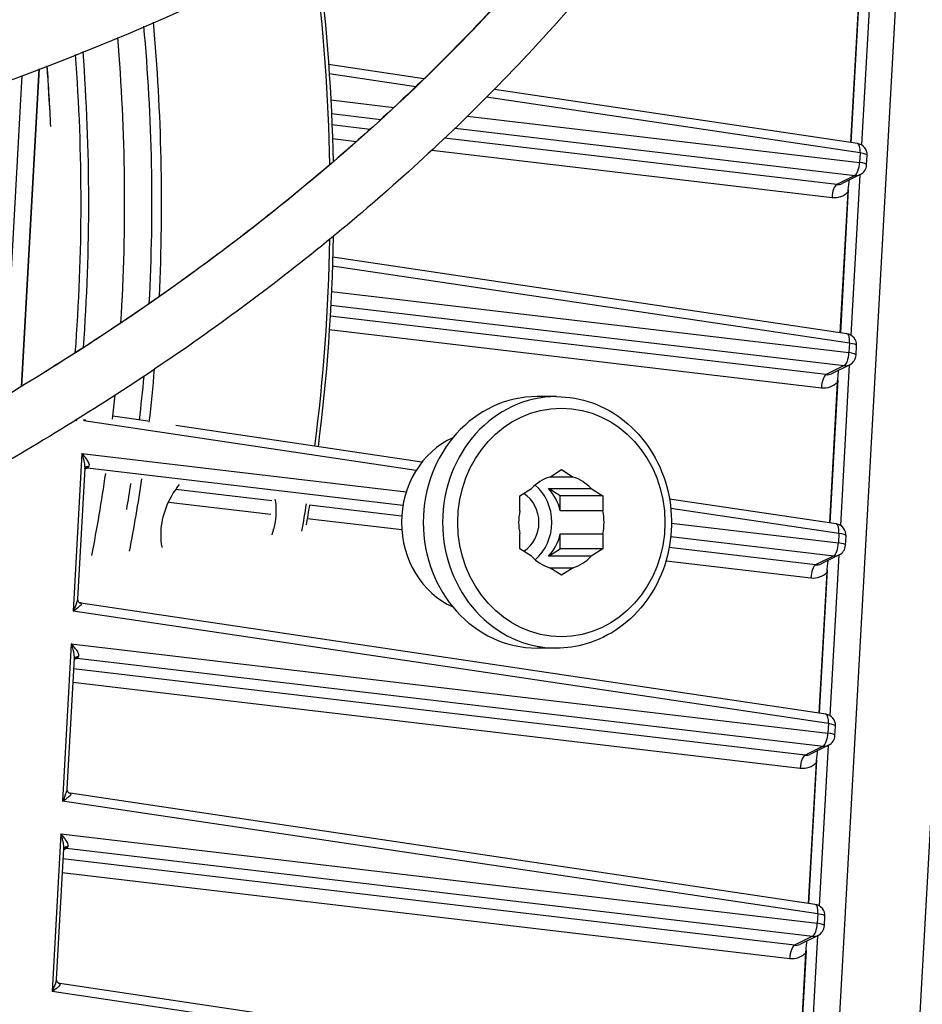
# Model space of a CAD drawing. Units: millimetres. Extents: x 156 to 4857, y 19 to 2724.
# Drawn here: x 627 to 682, y 402 to 463 of the extents above; entities that cross this region are included whole.
import ezdxf

# ---------------------------------------------------------------- set-up
doc = ezdxf.new("R2010")
doc.units = ezdxf.units.MM
doc.header["$LTSCALE"] = 10
doc.layers.add('Visible Edges(Hillmar_metric)', color=7, linetype='Continuous', lineweight=25)
doc.layers.add('Visible Tangent Edges(Hillmar_Metric)', color=7, linetype='Continuous', lineweight=25, true_color=0xc0c0c0)

msp = doc.modelspace()

# ---------------------------------------------------------------- linework, layer by layer
at = {"layer": 'Visible Edges(Hillmar_metric)'}
for p, q in [((682.4627, 492.5439), (676.2038, 379.7582)), ((679.3185, 464.9149), (678.7732, 455.0895)), ((678.1237, 455.236), (678.6028, 463.8701)), ((678.6121, 464.0046), (678.1255, 455.2358)), ((627.3417, 440.2984), (628.4213, 459.7519)), ((628.4229, 459.7525), (627.3434, 440.2994)), ((651.9767, 459.1361), (646.1422, 460.0064)), ((627.3577, 459.3473), (626.2645, 439.6482)), ((678.5257, 455.1761), (656.2923, 458.4924)), ((679.0893, 453.8673), (679.1214, 454.4449)), ((678.7017, 453.2791), (677.5891, 452.7265)), ((678.6719, 453.2643), (678.1267, 443.4389)), ((677.9656, 452.354), (677.479, 443.5852)), ((677.4772, 443.5854), (677.9563, 452.2195)), ((677.8792, 443.5255), (646.3915, 448.2221)), ((678.4428, 442.2167), (678.4748, 442.7943)), ((678.0552, 441.6285), (676.9425, 441.0759)), ((678.0254, 441.6137), (677.4801, 431.7883)), ((676.8306, 431.9348), (677.3098, 440.5689)), ((677.3191, 440.7034), (676.8325, 431.9346)), ((660.0984, 439.6717), (658.9127, 439.6717)), ((635.0686, 438.164), (632.9376, 438.4819)), ((651.8586, 435.6596), (636.7918, 437.907)), ((631.2043, 435.2821), (630.7612, 427.2972)), ((659.68, 434.7493), (660.3948, 435.2049)), ((660.3948, 435.2049), (661.1097, 434.7493)), ((661.1097, 434.7493), (659.68, 434.7493)), ((657.8583, 433.5883), (658.5731, 434.0439)), ((659.6081, 434.0439), (662.2166, 434.0439)), ((660.3229, 433.5883), (659.6081, 434.0439)), ((662.2166, 434.0439), (662.9314, 433.5883)), ((657.8583, 432.6772), (657.8583, 433.5883)), ((662.9314, 433.5883), (660.3229, 433.5883)), ((660.3229, 432.6772), (660.3229, 433.5883)), ((662.9314, 433.5883), (662.9314, 432.6772)), ((677.2326, 431.8749), (667.018, 433.3985)), ((662.9314, 432.6772), (660.3229, 432.6772)), ((657.8583, 430.3552), (657.8583, 431.2663)), ((660.3229, 430.3552), (660.3229, 431.2663)), ((660.3229, 431.2663), (662.9314, 431.2663)), ((662.9314, 431.2663), (662.9314, 430.3552)), ((677.7962, 430.5661), (677.8283, 431.1437)), ((658.5731, 429.8996), (657.8583, 430.3552)), ((659.6081, 429.8996), (660.3229, 430.3552)), ((662.9314, 430.3552), (660.3229, 430.3552)), ((662.9314, 430.3552), (662.2166, 429.8996)), ((677.4087, 429.9779), (676.296, 429.4253)), ((662.2166, 429.8996), (659.6081, 429.8996)), ((677.3789, 429.9631), (676.8336, 420.1377)), ((660.3948, 428.7386), (659.68, 429.1942)), ((659.68, 429.1942), (661.1097, 429.1942)), ((661.1097, 429.1942), (660.3948, 428.7386)), ((676.1841, 420.2842), (676.6632, 428.9183)), ((676.6725, 429.0528), (676.1859, 420.284)), ((676.5861, 420.2243), (630.9717, 427.0281)), ((660.0984, 424.2717), (658.9127, 424.2717)), ((630.5578, 423.6315), (630.1147, 415.6466)), ((677.1497, 418.9155), (677.1818, 419.4931)), ((676.7621, 418.3273), (675.6495, 417.7747)), ((676.7323, 418.3125), (676.1871, 408.4871)), ((676.026, 417.4022), (675.5394, 408.6334)), ((675.5376, 408.6336), (676.0167, 417.2677)), ((675.9396, 408.5737), (630.3252, 415.3775)), ((629.9113, 411.9809), (629.4681, 403.996)), ((676.5032, 407.2649), (676.5352, 407.8425)), ((676.1156, 406.6767), (675.0029, 406.1241)), ((676.0858, 406.6619), (675.5405, 396.8365)), ((674.891, 396.983), (675.3702, 405.6171)), ((675.3795, 405.7516), (674.8929, 396.9828)), ((675.293, 396.9231), (629.6787, 403.7269))]:
    msp.add_line(p, q, dxfattribs=at)
msp.add_circle((564.6755, 625.7317), 177.8, dxfattribs=at)
for centre, start, end in [((678.4224, 454.4837), 356.8237, 81.516351), ((678.3904, 453.9061), 296.409562, 356.8237), ((677.7759, 442.8331), 356.8237, 81.516351), ((677.7439, 442.2555), 296.409562, 356.8237), ((677.1294, 431.1825), 356.8237, 81.516351), ((677.0973, 430.6049), 296.409562, 356.8237), ((676.4828, 419.5319), 356.8237, 81.516351), ((676.4508, 418.9543), 296.409562, 356.8237), ((675.8363, 407.8813), 356.8237, 81.516351), ((675.8042, 407.3037), 296.409562, 356.8237)]:
    msp.add_arc(centre, 0.7, start, end, dxfattribs=at)
for centre, major_axis, ratio, start_param, end_param in [((614.0256, 451.5717), (0, -51.6916), 0.4234569, 1.4589598, 1.785948), ((614.0256, 451.5717), (0, -50.295), 0.4234569, 1.4472344, 1.7869042), ((611.7427, 451.5717), (0, 51.7356), 0.4234569, 4.5692026, 4.9090144), ((609.2068, 451.5717), (0, -47.25), 0.4234569, 1.6771424, 1.7487595), ((614.0256, 451.5717), (0, -50.295), 0.4234569, 1.3025119, 1.3574814), ((614.0256, 451.5717), (0, -51.6916), 0.4234569, 1.307442, 1.3718282), ((611.7427, 451.5717), (0, 51.7356), 0.4234569, 4.4526397, 4.4821046), ((658.9127, 431.9717), (0, -7.7), 0.9059163, 3.1415927, 6.2831853), ((655.6763, 431.9717), (0, -5.6), 0.9059163, 3.5303558, 5.8944222), ((611.7427, 451.5717), (0, 51.7356), 0.4234569, 4.2811184, 4.3857381), ((614.0256, 451.5717), (0, -50.295), 0.4234569, 1.1876728, 1.2214533), ((614.0256, 451.5717), (0, -51.6916), 0.4234569, 1.144705, 1.237019), ((660.3948, 431.9717), (0, 2.8875), 0.9059163, 0.2767898, 0.7704077), ((657.1935, 431.9717), (0, -2.8875), 0.9059163, 0.6584793, 2.4831134), ((660.3948, 431.9717), (0, 2.8875), 0.9059163, 5.5127776, 6.0063955), ((657.1935, 431.9717), (0, -2.0213), 0.9059163, 0.5107132, 2.6308794), ((657.7864, 431.9717), (0, 2.8875), 0.9059163, 4.9591979, 5.5127776), ((660.3948, 431.9717), (0, 2.8875), 0.9059163, 1.3239874, 1.8176053), ((660.3948, 431.9717), (0, -2.8875), 0.9059163, 1.3239874, 1.8176053), ((657.7864, 431.9717), (0, 2.8875), 0.9059163, 3.9120004, 4.46558), ((660.3948, 431.9717), (0, -2.8875), 0.9059163, 5.5127776, 6.0063955), ((660.3948, 431.9717), (0, -2.8875), 0.9059163, 0.2767898, 0.7704077)]:
    msp.add_ellipse(centre, major_axis=major_axis, ratio=ratio, start_param=start_param, end_param=end_param, dxfattribs=at)
for points, knots in [([(663.1025, 471.5939), (662.7111, 471.0907), (662.3139, 470.5875), (660.3603, 468.1516), (658.7185, 466.2207), (655.4474, 462.6267), (653.8446, 460.9616), (650.6179, 457.8075), (649.0102, 456.3169), (645.7547, 453.4614), (644.1174, 452.0951), (640.7929, 449.4598), (639.1129, 448.1896), (635.6986, 445.7293), (633.9697, 444.5382), (628.7327, 441.0909), (625.0616, 438.8717), (617.5188, 434.6882), (613.6729, 432.7166), (605.8439, 429.0058), (601.8803, 427.2598), (593.9052, 423.9919), (589.91, 422.4629), (581.9727, 419.6224), (578.0443, 418.3033), (570.3363, 415.8717), (566.5672, 414.7512), (559.2525, 412.6993), (555.714, 411.76), (548.9063, 410.0484), (545.6408, 409.2687), (539.3966, 407.8516), (536.4186, 407.2078), (530.745, 406.0387), (528.048, 405.508), (522.9175, 404.5436), (520.4814, 404.1055), (515.8469, 403.3082), (513.6453, 402.9454), (509.4519, 402.2839), (507.4567, 401.9824), (503.649, 401.4314), (501.8332, 401.1798), (498.3595, 400.7194), (496.6986, 400.5089), (493.5132, 400.1234), (491.986, 399.9472), (489.0493, 399.6246), (487.6377, 399.4774), (484.9167, 399.2086), (483.6056, 399.0863), (481.0732, 398.8643), (479.8506, 398.7641), (477.4855, 398.5841), (476.3422, 398.5039), (474.154, 398.364), (473.1073, 398.3038), (470.5792, 398.175), (469.142, 398.1173), (466.447, 398.0407), (465.189, 398.0217), (464.0315, 398.0217)], [0.55137993, 0.55137993, 0.55137993, 0.55137993, 0.55706163, 0.55706163, 0.57889224, 0.57889224, 0.59787123, 0.59787123, 0.61506514, 0.61506514, 0.63106262, 0.63106262, 0.6462016, 0.6462016, 0.6606879, 0.6606879, 0.68861431, 0.68861431, 0.71485077, 0.71485077, 0.73963765, 0.73963765, 0.76298475, 0.76298475, 0.78480614, 0.78480614, 0.80501036, 0.80501036, 0.82355725, 0.82355725, 0.84048047, 0.84048047, 0.85588118, 0.85588118, 0.86990637, 0.86990637, 0.88272481, 0.88272481, 0.89450825, 0.89450825, 0.90541983, 0.90541983, 0.9156085, 0.9156085, 0.92520742, 0.92520742, 0.93433478, 0.93433478, 0.94309569, 0.94309569, 0.95158448, 0.95158448, 0.95988717, 0.95988717, 0.96808363, 0.96808363, 0.97606273, 0.97606273, 0.98803136, 0.98803136, 1, 1, 1, 1]), ([(666.7, 470.5295), (665.5075, 468.9644), (664.26, 467.3961), (661.3962, 463.9737), (659.7542, 462.1202), (656.4673, 458.641), (654.8439, 457.0134), (651.5604, 453.9076), (649.913, 452.4275), (646.5659, 449.578), (644.8747, 448.2069), (641.4333, 445.5541), (639.6892, 444.2711), (636.1405, 441.7817), (634.3405, 440.5743), (630.6824, 438.2288), (628.8279, 437.0897), (623.2124, 433.7859), (619.2996, 431.6653), (611.3125, 427.6766), (607.2593, 425.8011), (599.0827, 422.2918), (594.9771, 420.6504), (586.8011, 417.6016), (582.7459, 416.1859), (574.7726, 413.5765), (570.8667, 412.3742), (563.2746, 410.1733), (559.5968, 409.1662), (552.5143, 407.332), (549.1142, 406.4969), (542.6098, 404.9806), (539.5069, 404.2923), (533.5955, 403.0439), (530.786, 402.4778), (525.4435, 401.4503), (522.908, 400.9842), (518.0874, 400.1368), (515.799, 399.7518), (511.4434, 399.0504), (509.3727, 398.7311), (505.4238, 398.1482), (503.5422, 397.8822), (499.9452, 397.3959), (498.2266, 397.1737), (494.9324, 396.767), (493.354, 396.5811), (490.3202, 396.2408), (488.8624, 396.0855), (486.0531, 395.8017), (484.6997, 395.6725), (482.0851, 395.4376), (480.8226, 395.3314), (478.3789, 395.14), (477.1967, 395.0546), (474.9052, 394.903), (473.7955, 394.8368), (471.0917, 394.6938), (469.5456, 394.6292), (466.6421, 394.5432), (465.2849, 394.5217), (464.0315, 394.5217)], [0.54740247, 0.54740247, 0.54740247, 0.54740247, 0.56462974, 0.56462974, 0.58502763, 0.58502763, 0.60310487, 0.60310487, 0.61977169, 0.61977169, 0.63548121, 0.63548121, 0.6504856, 0.6504856, 0.66493462, 0.66493462, 0.67891948, 0.67891948, 0.70607038, 0.70607038, 0.73171191, 0.73171191, 0.75586729, 0.75586729, 0.77845387, 0.77845387, 0.79937494, 0.79937494, 0.81858045, 0.81858045, 0.83609484, 0.83609484, 0.85201451, 0.85201451, 0.86648704, 0.86648704, 0.87968603, 0.87968603, 0.89179043, 0.89179043, 0.90297143, 0.90297143, 0.91338581, 0.91338581, 0.92317393, 0.92317393, 0.93246034, 0.93246034, 0.94135576, 0.94135576, 0.94995969, 0.94995969, 0.95836317, 0.95836317, 0.96665155, 0.96665155, 0.97490741, 0.97490741, 0.98745371, 0.98745371, 1, 1, 1, 1]), ([(645.5267, 466.2718), (645.5308, 466.2397), (645.5349, 466.2075), (646.0346, 462.2337), (646.3286, 458.152), (646.4126, 454.0462)], [5.99252905, 5.99252905, 5.99252905, 5.99252905, 5.99448988, 5.99448988, 6.23492148, 6.23492148, 6.23492148, 6.23492148]), ([(677.9563, 452.2195), (677.9621, 452.3244), (677.9716, 452.4285), (677.9945, 452.6517), (678.0076, 452.7641), (678.0207, 452.8999), (678.0227, 452.9215), (678.0246, 452.9429)], [-0.13176053, -0.13176053, -0.13176053, -0.13176053, -0.08603717, -0.08603717, -0.03696485, -0.03696485, -0.02753321, -0.02753321, -0.02753321, -0.02753321]), ([(677.3098, 440.5689), (677.3156, 440.6738), (677.325, 440.7779), (677.348, 441.0011), (677.3611, 441.1136), (677.3742, 441.2493), (677.3762, 441.2709), (677.3781, 441.2923)], [-0.13176053, -0.13176053, -0.13176053, -0.13176053, -0.08603717, -0.08603717, -0.03696485, -0.03696485, -0.02753321, -0.02753321, -0.02753321, -0.02753321]), ([(660.0984, 439.6717), (660.8432, 439.6717), (661.5877, 439.5414), (663.003, 439.034), (663.6732, 438.6559), (664.8758, 437.6887), (665.4066, 437.0977), (666.2751, 435.7607), (666.6109, 435.0136), (667.052, 433.4391), (667.1559, 432.6115), (667.1197, 430.961), (666.9792, 430.1383), (666.4667, 428.583), (666.0952, 427.8505), (665.1588, 426.5532), (664.5951, 425.9876), (663.3345, 425.0835), (662.6392, 424.743), (661.321, 424.3593), (660.7098, 424.2717), (660.0984, 424.2717)], [0, 0, 0, 0, 0.3140507, 0.3140507, 0.6296401, 0.6296401, 0.9486552, 0.9486552, 1.2708803, 1.2708803, 1.5950076, 1.5950076, 1.9196728, 1.9196728, 2.243604, 2.243604, 2.5653972, 2.5653972, 2.8837987, 2.8837987, 3.1415927, 3.1415927, 3.1415927, 3.1415927]), ([(631.2169, 435.2978), (631.2136, 435.2933), (631.2109, 435.2889), (631.2068, 435.2813), (631.2054, 435.278), (631.2043, 435.275), (631.204, 435.2744), (631.2039, 435.2738)], [0, 0, 0, 0, 0.008089717, 0.008089717, 0.016179433, 0.016179433, 0.018570944, 0.018570944, 0.018570944, 0.018570944]), ([(635.954, 430.4349), (635.9509, 430.4499), (635.948, 430.4649), (635.8564, 430.9524), (635.8606, 431.4643), (636.0207, 432.4181), (636.1853, 432.9287), (636.596, 433.7193), (636.7952, 434.0184), (637.0166, 434.287)], [2.3669371, 2.3669371, 2.3669371, 2.3669371, 2.37406683, 2.37406683, 2.59733845, 2.59733845, 2.81595764, 2.81595764, 2.95995116, 2.95995116, 2.95995116, 2.95995116]), ([(642.8512, 433.4009), (642.9423, 432.9423), (642.9408, 432.4532), (642.8214, 431.7419), (642.7518, 431.4778), (642.6567, 431.2151)], [0.64612949, 0.64612949, 0.64612949, 0.64612949, 0.85737363, 0.85737363, 0.97567727, 0.97567727, 0.97567727, 0.97567727]), ([(676.6632, 428.9183), (676.6691, 429.0232), (676.6785, 429.1273), (676.7015, 429.3505), (676.7145, 429.463), (676.7277, 429.5987), (676.7297, 429.6203), (676.7316, 429.6417)], [-0.13176053, -0.13176053, -0.13176053, -0.13176053, -0.08603717, -0.08603717, -0.03696485, -0.03696485, -0.02753321, -0.02753321, -0.02753321, -0.02753321]), ([(630.7612, 427.2972), (630.7606, 427.2864), (630.7607, 427.273), (630.7645, 427.2406), (630.7684, 427.2216), (630.7825, 427.1811), (630.7928, 427.1596), (630.8191, 427.1198), (630.8349, 427.1016), (630.8672, 427.0724), (630.8835, 427.0612), (630.8978, 427.0532)], [0.169291953, 0.169291953, 0.169291953, 0.169291953, 0.177381669, 0.177381669, 0.185471386, 0.185471386, 0.193561103, 0.193561103, 0.20165082, 0.20165082, 0.209740536, 0.209740536, 0.209740536, 0.209740536]), ([(630.9717, 427.0281), (630.9661, 427.0289), (630.9605, 427.03), (630.9495, 427.0325), (630.9441, 427.0339), (630.9337, 427.0372), (630.9286, 427.0389), (630.919, 427.0427), (630.9144, 427.0447), (630.9057, 427.0489), (630.9016, 427.051), (630.8978, 427.0532)], [-0.57677166, -0.57677166, -0.57677166, -0.57677166, -0.55019464, -0.55019464, -0.52361762, -0.52361762, -0.4970406, -0.4970406, -0.47046358, -0.47046358, -0.44388656, -0.44388656, -0.44388656, -0.44388656]), ([(630.5704, 423.6472), (630.5671, 423.6427), (630.5644, 423.6383), (630.5603, 423.6307), (630.5589, 423.6274), (630.5577, 423.6244), (630.5575, 423.6238), (630.5573, 423.6232)], [0, 0, 0, 0, 0.008089717, 0.008089717, 0.016179433, 0.016179433, 0.018570944, 0.018570944, 0.018570944, 0.018570944]), ([(676.0167, 417.2677), (676.0225, 417.3726), (676.032, 417.4767), (676.0549, 417.6999), (676.068, 417.8124), (676.0811, 417.9481), (676.0831, 417.9697), (676.085, 417.9911)], [-0.13176053, -0.13176053, -0.13176053, -0.13176053, -0.08603717, -0.08603717, -0.03696485, -0.03696485, -0.02753321, -0.02753321, -0.02753321, -0.02753321]), ([(630.1147, 415.6466), (630.1141, 415.6358), (630.1141, 415.6224), (630.118, 415.59), (630.1218, 415.571), (630.1359, 415.5305), (630.1463, 415.509), (630.1725, 415.4692), (630.1884, 415.451), (630.2207, 415.4218), (630.2369, 415.4106), (630.2513, 415.4026)], [0.169291953, 0.169291953, 0.169291953, 0.169291953, 0.177381669, 0.177381669, 0.185471386, 0.185471386, 0.193561103, 0.193561103, 0.20165082, 0.20165082, 0.209740536, 0.209740536, 0.209740536, 0.209740536]), ([(630.3252, 415.3775), (630.3195, 415.3783), (630.3139, 415.3794), (630.3029, 415.3819), (630.2976, 415.3833), (630.2871, 415.3866), (630.2821, 415.3883), (630.2725, 415.3921), (630.2679, 415.3941), (630.2592, 415.3983), (630.2551, 415.4004), (630.2513, 415.4026)], [-0.57677166, -0.57677166, -0.57677166, -0.57677166, -0.55019464, -0.55019464, -0.52361762, -0.52361762, -0.4970406, -0.4970406, -0.47046358, -0.47046358, -0.44388656, -0.44388656, -0.44388656, -0.44388656]), ([(629.9238, 411.9966), (629.9206, 411.9921), (629.9178, 411.9877), (629.9137, 411.9801), (629.9123, 411.9768), (629.9112, 411.9738), (629.911, 411.9732), (629.9108, 411.9726)], [0, 0, 0, 0, 0.008089717, 0.008089717, 0.016179433, 0.016179433, 0.018570944, 0.018570944, 0.018570944, 0.018570944]), ([(675.3702, 405.6171), (675.376, 405.722), (675.3854, 405.8261), (675.4084, 406.0493), (675.4215, 406.1618), (675.4346, 406.2975), (675.4366, 406.3191), (675.4385, 406.3405)], [-0.13176053, -0.13176053, -0.13176053, -0.13176053, -0.08603717, -0.08603717, -0.03696485, -0.03696485, -0.02753321, -0.02753321, -0.02753321, -0.02753321]), ([(629.4681, 403.996), (629.4675, 403.9852), (629.4676, 403.9718), (629.4714, 403.9394), (629.4753, 403.9204), (629.4894, 403.8799), (629.4997, 403.8584), (629.526, 403.8186), (629.5418, 403.8004), (629.5741, 403.7712), (629.5904, 403.76), (629.6047, 403.752)], [0.169291953, 0.169291953, 0.169291953, 0.169291953, 0.177381669, 0.177381669, 0.185471386, 0.185471386, 0.193561103, 0.193561103, 0.20165082, 0.20165082, 0.209740536, 0.209740536, 0.209740536, 0.209740536]), ([(629.6787, 403.7269), (629.673, 403.7277), (629.6674, 403.7288), (629.6564, 403.7313), (629.651, 403.7327), (629.6406, 403.736), (629.6356, 403.7377), (629.6259, 403.7415), (629.6213, 403.7435), (629.6126, 403.7477), (629.6085, 403.7498), (629.6047, 403.752)], [-0.57677166, -0.57677166, -0.57677166, -0.57677166, -0.55019464, -0.55019464, -0.52361762, -0.52361762, -0.4970406, -0.4970406, -0.47046358, -0.47046358, -0.44388656, -0.44388656, -0.44388656, -0.44388656])]:
    msp.add_open_spline(points, degree=3, knots=knots, dxfattribs=at)
for points in [[(646.4198, 449.4802), (646.3445, 445.1206), (646.0323, 440.7839), (645.4932, 436.6091)], [(631.2068, 435.281), (631.2092, 435.2825), (631.2122, 435.2841), (631.2157, 435.2859)], [(644.9684, 433.0257), (644.9017, 432.6194), (644.8328, 432.2152), (644.7617, 431.813)], [(630.5603, 423.6304), (630.5627, 423.6319), (630.5657, 423.6335), (630.5691, 423.6353)], [(629.9137, 411.9798), (629.9162, 411.9813), (629.9191, 411.9829), (629.9226, 411.9847)]]:
    msp.add_open_spline(points, degree=3, dxfattribs=at)
at = {"layer": 'Visible Tangent Edges(Hillmar_Metric)'}
for p, q in [((651.4798, 458.6552), (646.1804, 459.4456)), ((646.2749, 457.8421), (650.1403, 457.3857)), ((678.6863, 454.5971), (655.8137, 458.0087)), ((646.3156, 457.0055), (649.3429, 456.6482)), ((654.6488, 456.8535), (678.6542, 454.0194)), ((648.6791, 456.0441), (646.3446, 456.3198)), ((653.8846, 456.112), (678.3665, 453.2217)), ((646.3746, 455.4845), (647.8584, 455.3093)), ((677.2563, 452.6703), (653.2487, 455.5047)), ((652.4626, 454.7657), (676.9685, 451.8726)), ((678.6863, 454.5971), (678.6542, 454.0194)), ((678.3665, 453.2217), (677.2563, 452.6703)), ((678.0398, 442.9465), (646.3749, 447.6696)), ((646.3144, 446.1105), (678.0077, 442.3688)), ((646.274, 445.2835), (677.7199, 441.5711)), ((676.6098, 441.0197), (646.2366, 444.6056)), ((646.1858, 443.7799), (676.322, 440.222)), ((678.0398, 442.9465), (678.0077, 442.3688)), ((677.7199, 441.5711), (676.6098, 441.0197)), ((631.1481, 438.2646), (631.1442, 438.1943)), ((651.504, 435.1575), (631.1442, 438.1943)), ((631.0328, 436.1877), (630.4976, 426.5437)), ((631.0328, 436.1877), (650.8947, 433.8428)), ((631.2011, 435.2241), (631.3833, 435.3146)), ((631.3833, 435.3146), (650.6954, 433.0346)), ((642.6583, 433.3011), (636.7914, 433.9937)), ((636.3392, 433.2154), (642.6088, 432.4752)), ((650.6155, 432.3617), (644.9687, 433.0283)), ((677.3932, 431.2959), (667.0958, 432.8318)), ((644.8315, 432.2128), (650.619, 431.5295)), ((667.1397, 431.9249), (677.3612, 430.7182)), ((677.3932, 431.2959), (677.3612, 430.7182)), ((667.0945, 431.0986), (677.0734, 429.9205)), ((675.9632, 429.3691), (666.9969, 430.4277)), ((666.8033, 429.6188), (675.6755, 428.5714)), ((677.0734, 429.9205), (675.9632, 429.3691)), ((676.7467, 419.6453), (630.4976, 426.5437)), ((630.3863, 424.5371), (629.8511, 414.8931)), ((630.3863, 424.5371), (676.7146, 419.0676)), ((630.5546, 423.5735), (630.7368, 423.664)), ((630.7368, 423.664), (676.4269, 418.2699)), ((675.3167, 417.7185), (630.5231, 423.0068)), ((630.4773, 422.1805), (675.0289, 416.9208)), ((676.7467, 419.6453), (676.7146, 419.0676)), ((676.4269, 418.2699), (675.3167, 417.7185)), ((683.2245, 417.6388), (682.3114, 401.1853)), ((676.1001, 407.9947), (629.8511, 414.8931)), ((629.7398, 412.8865), (629.2046, 403.2425)), ((629.7398, 412.8865), (676.0681, 407.417)), ((629.908, 411.9229), (630.0903, 412.0134)), ((630.0903, 412.0134), (675.7803, 406.6193)), ((674.6702, 406.0679), (629.8766, 411.3562)), ((629.8307, 410.5299), (674.3824, 405.2702)), ((676.1001, 407.9947), (676.0681, 407.417)), ((675.7803, 406.6193), (674.6702, 406.0679)), ((675.4536, 396.3441), (629.2046, 403.2425))]:
    msp.add_line(p, q, dxfattribs=at)
for centre, major_axis, ratio, start_param, end_param in [((624.4374, 451.5717), (0, -51.491), 0.4234569, 1.6156512, 1.8604226), ((609.5287, 451.5717), (0, 51.7783), 0.4234569, 4.539688, 4.8917068), ((609.2061, 451.5717), (0, -51.4283), 0.4234569, 1.3905801, 1.7477083), ((609.2061, 451.5717), (0, 47.273), 0.4234569, 4.810689, 4.8903391), ((678.4224, 454.4837), (0.1033, 0.6923), 0.3573236, 4.9298503, 6.2831853), ((678.4224, 454.4837), (0.6989, -0.0388), 0.1962777, 0, 1.1946179), ((678.3904, 453.9061), (-0.0821, -0.6952), 0.3630457, 0.2241255, 1.7772523), ((678.3904, 453.9061), (0.6989, -0.0388), 0.1962777, 0, 1.1946179), ((678.3904, 453.9061), (0.3113, -0.6269), 0.9136621, 5.7486076, 6.2831853), ((677.2324, 451.9859), (0.0821, 0.6952), 0.3630457, 0.2241255, 1.7772523), ((677.2892, 453.3592), (0.2432, -0.6571), 0.9089958, 5.8454925, 6.3800702), ((677.0254, 453.2459), (0.5535, -1.2863), 0.9117645, 5.7984195, 6.6429327), ((624.4374, 451.5717), (0, -51.491), 0.4234569, 1.2765272, 1.5269915), ((677.7759, 442.8331), (0.1033, 0.6923), 0.3573236, 4.9298503, 6.2831853), ((677.7759, 442.8331), (0.6989, -0.0388), 0.1962777, 0, 1.1946179), ((677.7439, 442.2555), (-0.0821, -0.6952), 0.3630457, 0.2241255, 1.7772523), ((677.7439, 442.2555), (0.6989, -0.0388), 0.1962777, 0, 1.1946179), ((677.7439, 442.2555), (0.3113, -0.6269), 0.9136621, 5.7486076, 6.2831853), ((676.5859, 440.3353), (0.0821, 0.6952), 0.3630457, 0.2241255, 1.7772523), ((676.6427, 441.7086), (0.2432, -0.6571), 0.9089958, 5.8454925, 6.3800702), ((676.3789, 441.5953), (0.5535, -1.2863), 0.9117645, 5.7984195, 6.6429327), ((660.0984, 431.9717), (0, -7.7), 0.9059163, 3.1415927, 6.2831853), ((609.5287, 451.5717), (0, 51.7783), 0.4234569, 4.4510606, 4.4525306), ((631.499, 435.0906), (-0.2821, 0.2072), 0.7942381, 5.338315, 6.2831853), ((631.3714, 434.9724), (-0.1557, 0.3135), 0.9136621, 5.7486076, 6.2831853), ((631.4217, 435.9973), (0.0944, 0.6937), 0.3384768, 3.3717166, 3.7043934), ((624.4374, 451.5717), (0, -51.491), 0.4234569, 1.1689735, 1.2039876), ((677.1294, 431.1825), (0.1033, 0.6923), 0.3573236, 4.9298503, 6.2831853), ((677.1294, 431.1825), (0.6989, -0.0388), 0.1962777, 0, 1.1946179), ((677.0973, 430.6049), (-0.0821, -0.6952), 0.3630457, 0.2241255, 1.7772523), ((677.0973, 430.6049), (0.6989, -0.0388), 0.1962777, 0, 1.1946179), ((677.0973, 430.6049), (0.3113, -0.6269), 0.9136621, 5.7486076, 6.2831853), ((675.9962, 430.058), (0.2432, -0.6571), 0.9089958, 5.8454925, 6.3800702), ((675.9393, 428.6847), (0.0821, 0.6952), 0.3630457, 0.2241255, 1.7772523), ((675.7323, 429.9447), (0.5535, -1.2863), 0.9117645, 5.7984195, 6.6429327), ((631.0699, 427.3579), (-0.1721, -0.3048), 0.9289014, 0, 0.34071), ((630.8854, 426.3332), (0.0841, 0.6952), 0.3412015, 6.1408668, 6.2737519), ((630.7248, 423.3218), (-0.1557, 0.3135), 0.9136621, 5.7486076, 6.2831853), ((630.8524, 423.44), (-0.2821, 0.2072), 0.7942381, 5.338315, 6.2831853), ((630.7751, 424.3467), (0.0944, 0.6937), 0.3384768, 3.3717166, 3.7043934), ((676.4828, 419.5319), (0.1033, 0.6923), 0.3573236, 4.9298503, 6.2831853), ((676.4828, 419.5319), (0.6989, -0.0388), 0.1962777, 0, 1.1946179), ((676.4508, 418.9543), (-0.0821, -0.6952), 0.3630457, 0.2241255, 1.7772523), ((676.4508, 418.9543), (0.6989, -0.0388), 0.1962777, 0, 1.1946179), ((676.4508, 418.9543), (0.3113, -0.6269), 0.9136621, 5.7486076, 6.2831853), ((675.2928, 417.0341), (0.0821, 0.6952), 0.3630457, 0.2241255, 1.7772523), ((675.3496, 418.4074), (0.2432, -0.6571), 0.9089958, 5.8454925, 6.3800702), ((675.0858, 418.2941), (0.5535, -1.2863), 0.9117645, 5.7984195, 6.6429327), ((630.4233, 415.7073), (-0.1721, -0.3048), 0.9289014, 0, 0.34071), ((630.2388, 414.6826), (0.0841, 0.6952), 0.3412015, 6.1408668, 6.2737519), ((630.0783, 411.6712), (-0.1557, 0.3135), 0.9136621, 5.7486076, 6.2831853), ((630.2059, 411.7894), (-0.2821, 0.2072), 0.7942381, 5.338315, 6.2831853), ((630.1286, 412.6961), (0.0944, 0.6937), 0.3384768, 3.3717166, 3.7043934), ((675.8363, 407.8813), (0.1033, 0.6923), 0.3573236, 4.9298503, 6.2831853), ((675.8363, 407.8813), (0.6989, -0.0388), 0.1962777, 0, 1.1946179), ((675.8042, 407.3037), (-0.0821, -0.6952), 0.3630457, 0.2241255, 1.7772523), ((675.8042, 407.3037), (0.6989, -0.0388), 0.1962777, 0, 1.1946179), ((675.8042, 407.3037), (0.3113, -0.6269), 0.9136621, 5.7486076, 6.2831853), ((674.6462, 405.3835), (0.0821, 0.6952), 0.3630457, 0.2241255, 1.7772523), ((674.7031, 406.7568), (0.2432, -0.6571), 0.9089958, 5.8454925, 6.3800702), ((674.4393, 406.6435), (0.5535, -1.2863), 0.9117645, 5.7984195, 6.6429327), ((629.7768, 404.0567), (-0.1721, -0.3048), 0.9289014, 0, 0.34071), ((629.5923, 403.032), (0.0841, 0.6952), 0.3412015, 6.1408668, 6.2737519)]:
    msp.add_ellipse(centre, major_axis=major_axis, ratio=ratio, start_param=start_param, end_param=end_param, dxfattribs=at)
msp.add_ellipse((660.3948, 431.9717), major_axis=(0, 7), ratio=0.9059163, dxfattribs=at)
for points, knots in [([(663.4494, 471.9543), (662.164, 470.2968), (660.8156, 468.6384), (659.3921, 466.9836), (656.1788, 463.2484), (652.5833, 459.5321), (648.5207, 455.8842), (644.6407, 452.4004), (640.335, 448.9789), (635.5731, 445.6582), (633.2995, 444.0726), (630.9217, 442.5101), (628.4414, 440.9741)], [0.55082745, 0.55082745, 0.55082745, 0.55082745, 0.56941153, 0.56941153, 0.56941153, 0.61136195, 0.61136195, 0.61136195, 0.65142668, 0.65142668, 0.65142668, 0.67055604, 0.67055604, 0.67055604, 0.67055604]), ([(631.4671, 435.3935), (631.477, 435.4072), (631.4838, 435.4228), (631.4938, 435.4671), (631.4925, 435.4979), (631.4768, 435.5724), (631.4591, 435.6176), (631.4158, 435.7038), (631.3913, 435.7452), (631.3201, 435.853), (631.2693, 435.9198), (631.1576, 436.0542), (631.0964, 436.1218), (631.0328, 436.1877)], [0, 0, 0, 0, 0.01792983, 0.01792983, 0.04661757, 0.04661757, 0.08241054, 0.08241054, 0.11327155, 0.11327155, 0.16160106, 0.16160106, 0.21043889, 0.21043889, 0.21043889, 0.21043889]), ([(631.0328, 436.1877), (631.0616, 436.0972), (631.0885, 436.0051), (631.1356, 435.8236), (631.156, 435.734), (631.1822, 435.5905), (631.1905, 435.5357), (631.2031, 435.4222), (631.2066, 435.363), (631.2052, 435.3001), (631.2048, 435.291), (631.2043, 435.2821)], [-0.21043889, -0.21043889, -0.21043889, -0.21043889, -0.16160106, -0.16160106, -0.11327155, -0.11327155, -0.08241054, -0.08241054, -0.04661757, -0.04661757, -0.04044858, -0.04044858, -0.04044858, -0.04044858]), ([(630.7612, 427.2972), (630.7605, 427.2843), (630.7591, 427.2707), (630.7488, 427.1951), (630.7299, 427.1235), (630.7047, 427.0466), (630.6796, 426.9698), (630.6483, 426.8878), (630.5781, 426.719), (630.5389, 426.6316), (630.4976, 426.5437)], [-0.16929195, -0.16929195, -0.16929195, -0.16929195, -0.15713081, -0.15713081, -0.10452109, -0.10452109, -0.10452109, -0.05191137, -0.05191137, 0.00069836, 0.00069836, 0.00069836, 0.00069836]), ([(630.4976, 426.5437), (630.5729, 426.5955), (630.6455, 426.6463), (630.7782, 426.7429), (630.8388, 426.789), (630.8894, 426.8315), (630.94, 426.8739), (630.9804, 426.9126), (631.025, 426.977), (631.0283, 427.0024), (631.0023, 427.0173)], [-0.00069836, -0.00069836, -0.00069836, -0.00069836, 0.05191137, 0.05191137, 0.10452109, 0.10452109, 0.10452109, 0.15713081, 0.15713081, 0.20974054, 0.20974054, 0.20974054, 0.20974054]), ([(630.8206, 423.7429), (630.8305, 423.7566), (630.8373, 423.7722), (630.8473, 423.8165), (630.8459, 423.8473), (630.8302, 423.9218), (630.8126, 423.967), (630.7693, 424.0532), (630.7447, 424.0946), (630.6736, 424.2024), (630.6228, 424.2692), (630.511, 424.4036), (630.4498, 424.4712), (630.3863, 424.5371)], [0, 0, 0, 0, 0.01792983, 0.01792983, 0.04661757, 0.04661757, 0.08241054, 0.08241054, 0.11327155, 0.11327155, 0.16160106, 0.16160106, 0.21043889, 0.21043889, 0.21043889, 0.21043889]), ([(630.3863, 424.5371), (630.4151, 424.4466), (630.4419, 424.3545), (630.489, 424.173), (630.5094, 424.0834), (630.5356, 423.9399), (630.5439, 423.8851), (630.5565, 423.7716), (630.5601, 423.7124), (630.5586, 423.6495), (630.5583, 423.6404), (630.5578, 423.6315)], [-0.21043889, -0.21043889, -0.21043889, -0.21043889, -0.16160106, -0.16160106, -0.11327155, -0.11327155, -0.08241054, -0.08241054, -0.04661757, -0.04661757, -0.04044858, -0.04044858, -0.04044858, -0.04044858]), ([(630.1147, 415.6466), (630.114, 415.6337), (630.1126, 415.6201), (630.1022, 415.5445), (630.0833, 415.4729), (630.0582, 415.396), (630.0331, 415.3192), (630.0017, 415.2372), (629.9316, 415.0684), (629.8924, 414.981), (629.8511, 414.8931)], [-0.16929195, -0.16929195, -0.16929195, -0.16929195, -0.15713081, -0.15713081, -0.10452109, -0.10452109, -0.10452109, -0.05191137, -0.05191137, 0.00069836, 0.00069836, 0.00069836, 0.00069836]), ([(629.8511, 414.8931), (629.9264, 414.9449), (629.999, 414.9957), (630.1317, 415.0923), (630.1923, 415.1384), (630.2429, 415.1809), (630.2934, 415.2233), (630.3339, 415.262), (630.3785, 415.3264), (630.3818, 415.3518), (630.3557, 415.3667)], [-0.00069836, -0.00069836, -0.00069836, -0.00069836, 0.05191137, 0.05191137, 0.10452109, 0.10452109, 0.10452109, 0.15713081, 0.15713081, 0.20974054, 0.20974054, 0.20974054, 0.20974054]), ([(630.174, 412.0923), (630.184, 412.106), (630.1907, 412.1216), (630.2007, 412.1659), (630.1994, 412.1967), (630.1837, 412.2712), (630.166, 412.3164), (630.1227, 412.4026), (630.0982, 412.444), (630.0271, 412.5518), (629.9762, 412.6186), (629.8645, 412.753), (629.8033, 412.8206), (629.7398, 412.8865)], [0, 0, 0, 0, 0.01792983, 0.01792983, 0.04661757, 0.04661757, 0.08241054, 0.08241054, 0.11327155, 0.11327155, 0.16160106, 0.16160106, 0.21043889, 0.21043889, 0.21043889, 0.21043889]), ([(629.7398, 412.8865), (629.7685, 412.796), (629.7954, 412.7039), (629.8425, 412.5224), (629.8629, 412.4328), (629.8891, 412.2893), (629.8974, 412.2345), (629.91, 412.121), (629.9135, 412.0618), (629.9121, 411.9989), (629.9118, 411.9898), (629.9113, 411.9809)], [-0.21043889, -0.21043889, -0.21043889, -0.21043889, -0.16160106, -0.16160106, -0.11327155, -0.11327155, -0.08241054, -0.08241054, -0.04661757, -0.04661757, -0.04044858, -0.04044858, -0.04044858, -0.04044858]), ([(629.4681, 403.996), (629.4674, 403.9831), (629.4661, 403.9695), (629.4557, 403.8939), (629.4368, 403.8223), (629.4116, 403.7454), (629.3865, 403.6686), (629.3552, 403.5866), (629.285, 403.4178), (629.2459, 403.3304), (629.2046, 403.2425)], [-0.16929195, -0.16929195, -0.16929195, -0.16929195, -0.15713081, -0.15713081, -0.10452109, -0.10452109, -0.10452109, -0.05191137, -0.05191137, 0.00069836, 0.00069836, 0.00069836, 0.00069836]), ([(629.2046, 403.2425), (629.2798, 403.2943), (629.3524, 403.3451), (629.4851, 403.4417), (629.5458, 403.4878), (629.5963, 403.5303), (629.6469, 403.5727), (629.6873, 403.6114), (629.732, 403.6758), (629.7353, 403.7012), (629.7092, 403.7161)], [-0.00069836, -0.00069836, -0.00069836, -0.00069836, 0.05191137, 0.05191137, 0.10452109, 0.10452109, 0.10452109, 0.15713081, 0.15713081, 0.20974054, 0.20974054, 0.20974054, 0.20974054])]:
    msp.add_open_spline(points, degree=3, knots=knots, dxfattribs=at)
for points in [[(631.1442, 438.1943), (631.1798, 438.2189), (631.2149, 438.2432), (631.249, 438.2671)], [(631.1774, 438.2659), (631.1665, 438.2421), (631.1554, 438.2182), (631.1442, 438.1943)]]:
    msp.add_open_spline(points, degree=3, dxfattribs=at)

doc.saveas('drawing.dxf')
